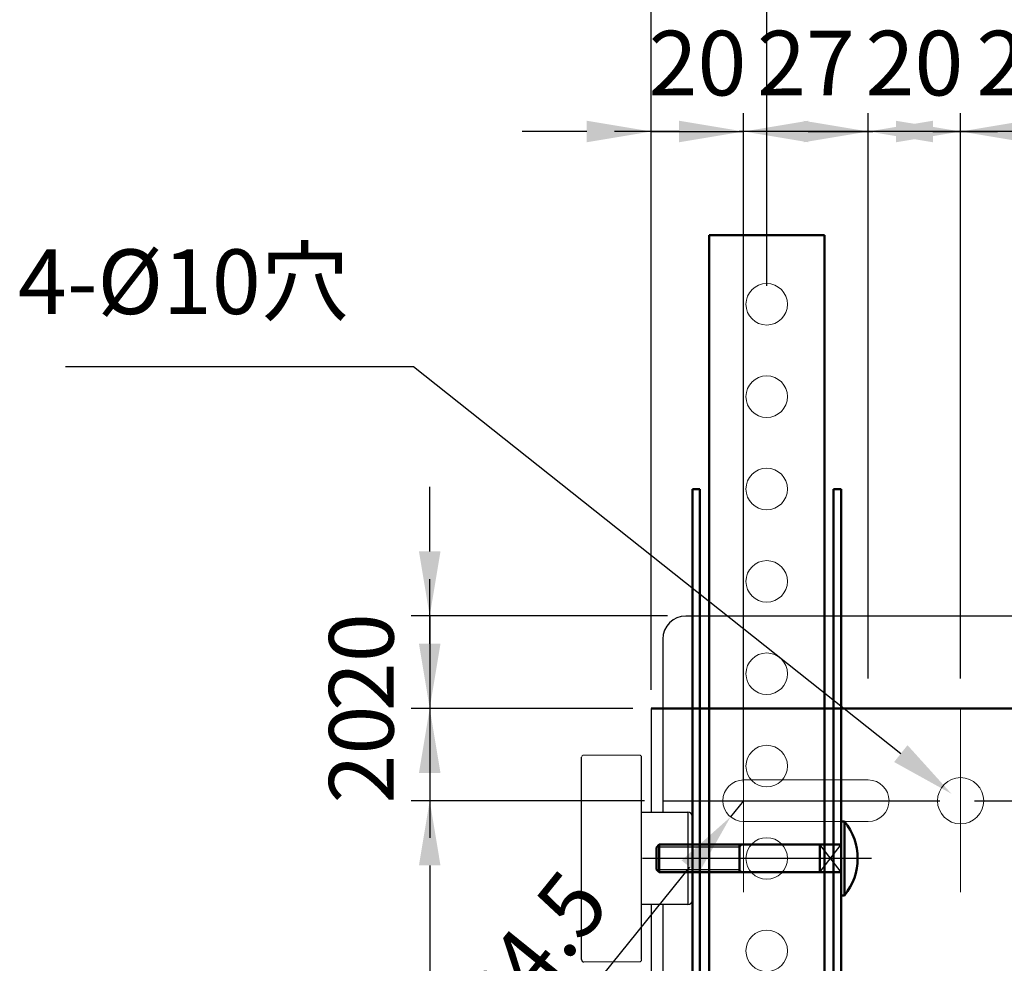
# Model space of a CAD drawing. Units: millimetres. Extents: x 3848 to 5528, y 4220 to 5408.
# Drawn here: x 4331 to 4545, y 4792 to 4996 of the extents above; entities that cross this region are included whole.
import ezdxf

# ---------------------------------------------------------------- set-up
doc = ezdxf.new("R2010")
doc.units = ezdxf.units.MM
doc.header["$LTSCALE"] = 10
for name, pattern in [('AM_ISO08W050', [18, 12, -1.5, 3, -1.5]), ('AM_ISO08W050x2', [9, 6, -0.75, 1.5, -0.75]), ('CENTER', [7, 4, -1, 1, -1])]:
    doc.linetypes.add(name, pattern=pattern)
for name, color, linetype, lineweight in [('AM_0', 7, 'Continuous', 50), ('AM_0N', 7, 'Continuous', 50), ('AM_4', 92, 'Continuous', 25), ('AM_4N', 92, 'Continuous', 25), ('AM_5', 92, 'Continuous', 25), ('AM_7', 142, 'AM_ISO08W050', 25), ('AM_7N', 142, 'AM_ISO08W050', 25), ('CSLAYER1', 7, 'Continuous', 13)]:
    doc.layers.add(name, color=color, linetype=linetype, lineweight=lineweight)
doc.styles.get("Standard").update_dxf_attribs({"font": 'ISOCP.SHX', "bigfont": 'EXTFONT.SHX'})
doc.dimstyles.new('AM_ISO$0', dxfattribs={"dimtxt": 3.5, "dimasz": 3.5, "dimexe": 1, "dimexo": 1, "dimgap": 1.5, "dimtad": 1, "dimdsep": 46, "dimtxsty": 'STANDARD', "dimcen": 0, "dimclrd": 256, "dimclre": 256, "dimclrt": 5, "dimadec": 0, "dimazin": 2, "dimtp": 0.1, "dimtm": 0.1, "dimtfac": 0.71, "dimtmove": 0, "dimatfit": 3, "dimfxl": 1, "dimlwd": -1, "dimlwe": -1, "dimarcsym": 0})
doc.dimstyles.new('AM_ISO$4', dxfattribs={"dimtxt": 3.5, "dimasz": 3.5, "dimexe": 1, "dimexo": 1, "dimgap": 1.5, "dimtad": 1, "dimdsep": 46, "dimtxsty": 'STANDARD', "dimcen": 0, "dimclrd": 256, "dimclre": 256, "dimclrt": 5, "dimadec": 0, "dimazin": 2, "dimtp": 0.1, "dimtm": 0.1, "dimtfac": 0.71, "dimtmove": 0, "dimatfit": 3, "dimfxl": 1, "dimlwd": -1, "dimlwe": -1, "dimarcsym": 0})

# ---------------------------------------------------------------- blocks, each defined once
blk = doc.blocks.new('*D130')
at = {"layer": 'AM_5', "linetype": 'ByBlock'}
for p, q in [((4468.24, 4851.31), (4468.24, 4976.22)), ((4488.24, 4831.31), (4488.24, 4976.22)), ((4454.24, 4972.22), (4440.24, 4972.22)), ((4468.24, 4972.22), (4488.24, 4972.22)), ((4502.24, 4972.22), (4516.24, 4972.22))]:
    blk.add_line(p, q, dxfattribs=at)
at = {"layer": 'AM_5'}
for points in [[(4454.24, 4974.55), (4454.24, 4969.89), (4468.24, 4972.22)], [(4502.24, 4974.55), (4502.24, 4969.89), (4488.24, 4972.22)]]:
    blk.add_solid(points, dxfattribs=at)
at = {"layer": 'Defpoints', "color": 0}
for p in [(4488.24, 4972.22), (4468.24, 4847.31), (4488.24, 4827.31)]:
    blk.add_point(p, dxfattribs=at)
at = {"layer": 'AM_5', "color": 5, "insert": (4478.24, 4985.22), "char_height": 14, "attachment_point": 5}
blk.add_mtext('20', dxfattribs=at)
blk = doc.blocks.new('*D114')
at = {"layer": 'AM_5', "linetype": 'ByBlock'}
for p, q in [((4488.24, 4853.81), (4488.24, 4976.22)), ((4515.24, 4853.81), (4515.24, 4976.22)), ((4474.24, 4972.22), (4460.24, 4972.22)), ((4515.24, 4972.22), (4488.24, 4972.22)), ((4529.24, 4972.22), (4543.24, 4972.22))]:
    blk.add_line(p, q, dxfattribs=at)
at = {"layer": 'AM_5'}
for points in [[(4474.24, 4974.55), (4474.24, 4969.89), (4488.24, 4972.22)], [(4529.24, 4974.55), (4529.24, 4969.89), (4515.24, 4972.22)]]:
    blk.add_solid(points, dxfattribs=at)
at = {"layer": 'Defpoints', "color": 0}
for p in [(4488.24, 4972.22), (4488.24, 4849.81), (4515.24, 4849.81)]:
    blk.add_point(p, dxfattribs=at)
at = {"layer": 'AM_5', "color": 5, "insert": (4501.74, 4985.22), "char_height": 14, "attachment_point": 5}
blk.add_mtext('27', dxfattribs=at)
blk = doc.blocks.new('*D115')
at = {"layer": 'AM_5', "linetype": 'ByBlock'}
for p, q in [((4515.24, 4853.81), (4515.24, 4976.22)), ((4535.24, 4853.81), (4535.24, 4976.22)), ((4501.24, 4972.22), (4487.24, 4972.22)), ((4535.24, 4972.22), (4515.24, 4972.22)), ((4549.24, 4972.22), (4563.24, 4972.22))]:
    blk.add_line(p, q, dxfattribs=at)
at = {"layer": 'AM_5'}
for points in [[(4501.24, 4974.55), (4501.24, 4969.89), (4515.24, 4972.22)], [(4549.24, 4974.55), (4549.24, 4969.89), (4535.24, 4972.22)]]:
    blk.add_solid(points, dxfattribs=at)
at = {"layer": 'Defpoints', "color": 0}
for p in [(4515.24, 4972.22), (4515.24, 4849.81), (4535.24, 4849.81)]:
    blk.add_point(p, dxfattribs=at)
at = {"layer": 'AM_5', "color": 5, "insert": (4525.24, 4985.22), "char_height": 14, "attachment_point": 5}
blk.add_mtext('20', dxfattribs=at)
blk = doc.blocks.new('*D116')
at = {"layer": 'AM_5', "linetype": 'ByBlock'}
for p, q in [((4535.24, 4853.81), (4535.24, 4976.22)), ((4563.24, 4853.81), (4563.24, 4976.22)), ((4521.24, 4972.22), (4507.24, 4972.22)), ((4563.24, 4972.22), (4535.24, 4972.22)), ((4577.24, 4972.22), (4591.24, 4972.22))]:
    blk.add_line(p, q, dxfattribs=at)
at = {"layer": 'AM_5'}
for points in [[(4521.24, 4974.55), (4521.24, 4969.89), (4535.24, 4972.22)], [(4577.24, 4974.55), (4577.24, 4969.89), (4563.24, 4972.22)]]:
    blk.add_solid(points, dxfattribs=at)
at = {"layer": 'Defpoints', "color": 0}
for p in [(4535.24, 4972.22), (4535.24, 4849.81), (4563.24, 4849.81)]:
    blk.add_point(p, dxfattribs=at)
at = {"layer": 'AM_5', "color": 5, "insert": (4549.24, 4985.22), "char_height": 14, "attachment_point": 5}
blk.add_mtext('28', dxfattribs=at)
blk = doc.blocks.new('*D131')
at = {"layer": 'AM_5', "linetype": 'ByBlock'}
for p, q in [((4420.24, 4881.31), (4420.24, 4895.31)), ((4471.74, 4867.31), (4416.24, 4867.31)), ((4420.24, 4867.31), (4420.24, 4847.31)), ((4464.24, 4847.31), (4416.24, 4847.31)), ((4420.24, 4833.31), (4420.24, 4819.31))]:
    blk.add_line(p, q, dxfattribs=at)
at = {"layer": 'AM_5'}
for points in [[(4417.91, 4881.31), (4422.57, 4881.31), (4420.24, 4867.31)], [(4417.91, 4833.31), (4422.57, 4833.31), (4420.24, 4847.31)]]:
    blk.add_solid(points, dxfattribs=at)
at = {"layer": 'Defpoints', "color": 0}
for p in [(4475.74, 4867.31), (4420.24, 4847.31), (4468.24, 4847.31)]:
    blk.add_point(p, dxfattribs=at)
at = {"layer": 'AM_5', "color": 5, "insert": (4407.24, 4857.31), "char_height": 14, "attachment_point": 5, "rotation": 90}
blk.add_mtext('20', dxfattribs=at)
blk = doc.blocks.new('*D132')
at = {"layer": 'AM_5', "linetype": 'ByBlock'}
for p, q in [((4420.24, 4861.31), (4420.24, 4875.31)), ((4464.24, 4847.31), (4416.24, 4847.31)), ((4420.24, 4847.31), (4420.24, 4827.31)), ((4466.74, 4827.31), (4416.24, 4827.31)), ((4420.24, 4813.31), (4420.24, 4799.31))]:
    blk.add_line(p, q, dxfattribs=at)
at = {"layer": 'AM_5'}
for points in [[(4417.91, 4861.31), (4422.57, 4861.31), (4420.24, 4847.31)], [(4417.91, 4813.31), (4422.57, 4813.31), (4420.24, 4827.31)]]:
    blk.add_solid(points, dxfattribs=at)
at = {"layer": 'Defpoints', "color": 0}
for p in [(4468.24, 4847.31), (4420.24, 4827.31), (4470.74, 4827.31)]:
    blk.add_point(p, dxfattribs=at)
at = {"layer": 'AM_5', "color": 5, "insert": (4407.24, 4837.31), "char_height": 14, "attachment_point": 5, "rotation": 90}
blk.add_mtext('20', dxfattribs=at)
blk = doc.blocks.new('*D133')
at = {"layer": 'AM_5', "linetype": 'ByBlock'}
for p, q in [((4466.74, 4827.31), (4416.24, 4827.31)), ((4420.24, 4813.31), (4420.24, 4711.31)), ((4466.74, 4697.31), (4416.24, 4697.31))]:
    blk.add_line(p, q, dxfattribs=at)
at = {"layer": 'AM_5'}
for points in [[(4417.91, 4813.31), (4422.57, 4813.31), (4420.24, 4827.31)], [(4417.91, 4711.31), (4422.57, 4711.31), (4420.24, 4697.31)]]:
    blk.add_solid(points, dxfattribs=at)
at = {"layer": 'Defpoints', "color": 0}
for p in [(4470.74, 4827.31), (4420.24, 4697.31), (4470.74, 4697.31)]:
    blk.add_point(p, dxfattribs=at)
at = {"layer": 'AM_5', "color": 5, "insert": (4407.24, 4762.31), "char_height": 14, "attachment_point": 5, "rotation": 90}
blk.add_mtext('130', dxfattribs=at)
blk = doc.blocks.new('*D137')
at = {"layer": 'AM_5', "linetype": 'ByBlock'}
for p, q in [((4468.24, 4851.31), (4468.24, 5093.12)), ((4818.24, 4851.31), (4818.24, 5093.12)), ((4482.24, 5089.12), (4804.24, 5089.12))]:
    blk.add_line(p, q, dxfattribs=at)
at = {"layer": 'AM_5'}
for points in [[(4482.24, 5091.46), (4482.24, 5086.79), (4468.24, 5089.12)], [(4804.24, 5091.46), (4804.24, 5086.79), (4818.24, 5089.12)]]:
    blk.add_solid(points, dxfattribs=at)
at = {"layer": 'Defpoints', "color": 0}
for p in [(4818.24, 5089.12), (4468.24, 4847.31), (4818.24, 4847.31)]:
    blk.add_point(p, dxfattribs=at)
at = {"layer": 'AM_5', "color": 5, "insert": (4643.24, 5102.12), "char_height": 14, "attachment_point": 5}
blk.add_mtext('350', dxfattribs=at)
blk = doc.blocks.new('*S189')
at = {"layer": 'AM_5', "ltscale": 0.5}
for p, q in [((4341.37, 4921.32), (4416.74, 4921.32)), ((4416.74, 4921.32), (4522.29, 4837.51))]:
    blk.add_line(p, q, dxfattribs=at)
at = {"layer": 'AM_5', "linetype": 'Continuous', "ltscale": 0.5}
blk.add_trace([(4520.84, 4835.69), (4523.74, 4839.34), (4533.26, 4828.81)], dxfattribs=at)
at = {"layer": 'AM_5', "color": 5, "insert": (4402.74, 4928.32), "char_height": 14, "attachment_point": 9}
blk.add_mtext('4-%%c10穴', dxfattribs=at)
blk = doc.blocks.new('*D162')
at = {"layer": 'AM_5', "linetype": 'ByBlock'}
for p, q in [((4488.24, 4827.31), (4485.41, 4823.81)), ((4439.64, 4767.22), (4476.61, 4812.92))]:
    blk.add_line(p, q, dxfattribs=at)
at = {"layer": 'AM_5'}
blk.add_solid([(4474.79, 4814.39), (4478.42, 4811.46), (4485.41, 4823.81)], dxfattribs=at)
at = {"layer": 'Defpoints', "color": 0}
for p in [(4488.24, 4827.31), (4485.41, 4823.81)]:
    blk.add_point(p, dxfattribs=at)
at = {"layer": 'AM_5', "color": 5, "insert": (4443.61, 4792.8), "char_height": 14, "attachment_point": 5, "rotation": 51.0333}
blk.add_mtext('R4.5', dxfattribs=at)
blk = doc.blocks.new('*D165')
at = {"layer": 'AM_5', "linetype": 'ByBlock'}
for p, q in [((4493.24, 4938.81), (4493.24, 5047.8)), ((4793.24, 4938.81), (4793.24, 5047.8)), ((4507.24, 5043.8), (4779.24, 5043.8))]:
    blk.add_line(p, q, dxfattribs=at)
at = {"layer": 'AM_5'}
for points in [[(4507.24, 5046.14), (4507.24, 5041.47), (4493.24, 5043.8)], [(4779.24, 5046.14), (4779.24, 5041.47), (4793.24, 5043.8)]]:
    blk.add_solid(points, dxfattribs=at)
at = {"layer": 'Defpoints', "color": 0}
for p in [(4793.24, 5043.8), (4493.24, 4934.81), (4793.24, 4934.81)]:
    blk.add_point(p, dxfattribs=at)
at = {"layer": 'AM_5', "color": 5, "insert": (4643.24, 5056.8), "char_height": 14, "attachment_point": 5}
blk.add_mtext('300', dxfattribs=at)
blk = doc.blocks.new('*U193')
at = {"layer": 'AM_0N'}
for p, q in [((4509.34, 4817.81), (4509.34, 4822.81)), ((4510.07, 4822.81), (4509.34, 4822.81)), ((4510.07, 4806.81), (4510.07, 4822.81)), ((4469.95, 4817.81), (4469.34, 4817.19)), ((4469.34, 4812.42), (4469.34, 4817.19)), ((4487.34, 4817.81), (4469.95, 4817.81)), ((4469.95, 4811.81), (4469.95, 4817.81)), ((4487.34, 4817.81), (4487.95, 4817.81)), ((4487.34, 4811.81), (4487.34, 4817.81)), ((4487.95, 4817.81), (4504.74, 4817.81)), ((4504.74, 4811.81), (4504.74, 4817.81)), ((4509.34, 4817.81), (4504.74, 4817.81)), ((4509.34, 4811.81), (4509.34, 4817.81)), ((4469.95, 4811.81), (4469.34, 4812.42)), ((4487.34, 4811.81), (4469.95, 4811.81)), ((4487.34, 4811.81), (4487.95, 4811.81)), ((4487.95, 4811.81), (4504.74, 4811.81)), ((4509.34, 4811.81), (4504.74, 4811.81)), ((4509.34, 4806.81), (4509.34, 4811.81)), ((4509.34, 4806.81), (4510.07, 4806.81))]:
    blk.add_line(p, q, dxfattribs=at)
blk.add_arc((4500.34, 4814.81), 12.6, 320.5859, 39.4141, dxfattribs=at)
at = {"layer": 'AM_4'}
for p, q in [((4504.74, 4811.81), (4509.34, 4817.81)), ((4509.34, 4811.81), (4504.74, 4817.81))]:
    blk.add_line(p, q, dxfattribs=at)
at = {"layer": 'AM_4N'}
for p, q in [((4487.34, 4817.27), (4469.41, 4817.27)), ((4487.34, 4817.27), (4487.95, 4817.81)), ((4487.34, 4812.35), (4469.41, 4812.35)), ((4487.34, 4812.35), (4487.95, 4811.81))]:
    blk.add_line(p, q, dxfattribs=at)
at = {"layer": 'AM_7N', "linetype": 'AM_ISO08W050x2'}
blk.add_line((4515.94, 4814.81), (4466.34, 4814.81), dxfattribs=at)

msp = doc.modelspace()

# ---------------------------------------------------------------- linework, layer by layer
at = {"linetype": 'Continuous'}
for p, q in [((4643.24, 4867.307), (4475.74, 4867.307)), ((4470.74, 4862.307), (4470.74, 4824.807)), ((4468.24, 4847.307), (4468.24, 4824.807)), ((4468.24, 4804.807), (4468.24, 4678.307)), ((4470.74, 4804.807), (4470.74, 4670.807))]:
    msp.add_line(p, q, dxfattribs=at)
at = {"color": 7, "linetype": 'Continuous', "lineweight": 25}
for p, q in [((4453.14, 4792.907), (4453.14, 4836.707)), ((4466.14, 4792.907), (4466.14, 4836.707)), ((4466.14, 4824.807), (4476.14, 4824.807)), ((4477.14, 4805.807), (4477.14, 4823.807)), ((4476.14, 4804.807), (4466.14, 4804.807))]:
    msp.add_line(p, q, dxfattribs=at)
at = {"color": 8, "linetype": 'Continuous', "lineweight": 25}
msp.add_line((4476.14, 4824.807), (4476.14, 4804.807), dxfattribs=at)
at = {"linetype": 'Continuous'}
msp.add_arc((4475.74, 4862.307), 5, 90, 180, dxfattribs=at)
at = {"color": 7, "linetype": 'Continuous', "lineweight": 25}
for centre, start, end in [((4476.14, 4823.807), 0, 90), ((4476.14, 4805.807), 270, 0)]:
    msp.add_arc(centre, 1, start, end, dxfattribs=at)
at = {"layer": 'AM_0', "ltscale": 0.5}
for p, q in [((4480.74, 4949.807), (4480.74, 4679.807)), ((4480.74, 4949.807), (4505.74, 4949.807)), ((4505.74, 4949.807), (4505.74, 4679.807)), ((4477.14, 4894.807), (4477.14, 4679.807)), ((4477.14, 4894.807), (4478.74, 4894.807)), ((4478.74, 4894.807), (4478.74, 4679.807)), ((4507.74, 4894.807), (4507.74, 4679.807)), ((4507.74, 4894.807), (4509.34, 4894.807)), ((4509.34, 4894.807), (4509.34, 4679.807)), ((4818.24, 4847.307), (4468.24, 4847.307))]:
    msp.add_line(p, q, dxfattribs=at)
at = {"layer": 'AM_0', "lineweight": 20}
for p, q in [((4465.64, 4837.207), (4453.64, 4837.207)), ((4465.64, 4792.407), (4453.64, 4792.407))]:
    msp.add_line(p, q, dxfattribs=at)
for centre, start, end in [((4453.64, 4836.707), 90, 180), ((4465.64, 4836.707), 0, 90), ((4465.64, 4792.907), 270, 0)]:
    msp.add_arc(centre, 0.5, start, end, dxfattribs=at)
at = {"layer": 'AM_0', "lineweight": 25}
msp.add_arc((4453.64, 4792.907), 0.5, 180, 270, dxfattribs=at)
at = {"layer": 'AM_7', "color": 0, "ltscale": 0.5}
msp.add_line((4470.74, 4827.307), (4815.74, 4827.307), dxfattribs=at)
at = {"layer": 'CSLAYER1', "color": 7, "linetype": 'CENTER'}
for p, q in [((4488.24, 4807.491), (4488.24, 4847.123)), ((4535.24, 4807.491), (4535.24, 4847.123))]:
    msp.add_line(p, q, dxfattribs=at)
at = {"layer": 'CSLAYER1', "linetype": 'Continuous'}
for p, q in [((4515.24, 4831.807), (4488.24, 4831.807)), ((4515.24, 4822.807), (4488.24, 4822.807))]:
    msp.add_line(p, q, dxfattribs=at)
for centre in [(4493.24, 4934.807), (4493.24, 4914.807), (4493.24, 4894.807), (4493.24, 4874.807), (4493.24, 4854.807), (4493.24, 4834.807), (4493.24, 4814.807), (4493.24, 4794.807)]:
    msp.add_circle(centre, 4.5, dxfattribs=at)
at = {"layer": 'CSLAYER1', "ltscale": 0.5}
msp.add_circle((4535.24, 4827.307), 5, dxfattribs=at)
at = {"layer": 'CSLAYER1', "linetype": 'Continuous'}
msp.add_arc((4488.24, 4827.307), 4.5, 90, 270, dxfattribs=at)
at = {"layer": 'CSLAYER1', "ltscale": 0.5}
msp.add_arc((4515.24, 4827.307), 4.5, 270, 90, dxfattribs=at)

# ---------------------------------------------------------------- block references
at = {"layer": 'AM_0N'}
msp.add_blockref('*U193', (0, 0), dxfattribs=at)
at = {"layer": 'AM_5', "ltscale": 0.5}
msp.add_blockref('*S189', (0, 0), dxfattribs=at)

# ---------------------------------------------------------------- dimensions: what is measured, and where the dimension line sits
at = {"layer": 'AM_5'}
for base, p1, p2, picture, middle in [((4818.24, 5089.124), (4468.24, 4847.307), (4818.24, 4847.307), '*D137', (4643.24, 5089.124)), ((4793.24, 5043.804), (4493.24, 4934.807), (4793.24, 4934.807), '*D165', (4643.24, 5043.804))]:
    dim = msp.add_linear_dim(base=base, p1=p1, p2=p2, dimstyle='AM_ISO$0', override={"dimscale": 4, "dimtp": 0, "dimtm": 0.5}, dxfattribs=at)
    dim.commit()
    dim.dimension.update_dxf_attribs({"geometry": picture, "text_midpoint": middle, "dimtype": 160})
for base, p1, p2, picture, middle in [((4488.24, 4972.22), (4468.24, 4847.307), (4488.24, 4827.307), '*D130', (4478.24, 4985.222)), ((4488.24, 4972.22), (4515.24, 4849.807), (4488.24, 4849.807), '*D114', (4501.74, 4985.222)), ((4515.24, 4972.22), (4535.24, 4849.807), (4515.24, 4849.807), '*D115', (4525.24, 4985.222)), ((4535.24, 4972.22), (4563.24, 4849.807), (4535.24, 4849.807), '*D116', (4549.24, 4985.222))]:
    dim = msp.add_linear_dim(base=base, p1=p1, p2=p2, dimstyle='AM_ISO$0', override={"dimscale": 4, "dimtp": 0, "dimtm": 0.5, "dimtix": 1}, dxfattribs=at)
    dim.commit()
    dim.dimension.update_dxf_attribs({"geometry": picture, "text_midpoint": middle})
for base, p1, p2, picture, middle in [((4420.24, 4847.307), (4475.74, 4867.307), (4468.24, 4847.307), '*D131', (4407.238, 4857.307)), ((4420.24, 4827.307), (4468.24, 4847.307), (4470.74, 4827.307), '*D132', (4407.238, 4837.307)), ((4420.24, 4697.307), (4470.74, 4827.307), (4470.74, 4697.307), '*D133', (4407.24, 4762.307))]:
    dim = msp.add_linear_dim(base=base, p1=p1, p2=p2, angle=90, dimstyle='AM_ISO$0', override={"dimscale": 4, "dimtp": 0, "dimtm": 0.5, "dimtix": 1}, dxfattribs=at)
    dim.commit()
    dim.dimension.update_dxf_attribs({"geometry": picture, "text_midpoint": middle})
dim = msp.add_radius_dim(center=(4488.24, 4827.307), mpoint=(4485.41, 4823.808), dimstyle='AM_ISO$4', override={"dimscale": 4, "dimtp": 0, "dimtm": 0.5}, dxfattribs=at)
dim.commit()
dim.dimension.update_dxf_attribs({"geometry": '*D162', "text_midpoint": (4443.614, 4792.805)})

doc.saveas('drawing.dxf')
